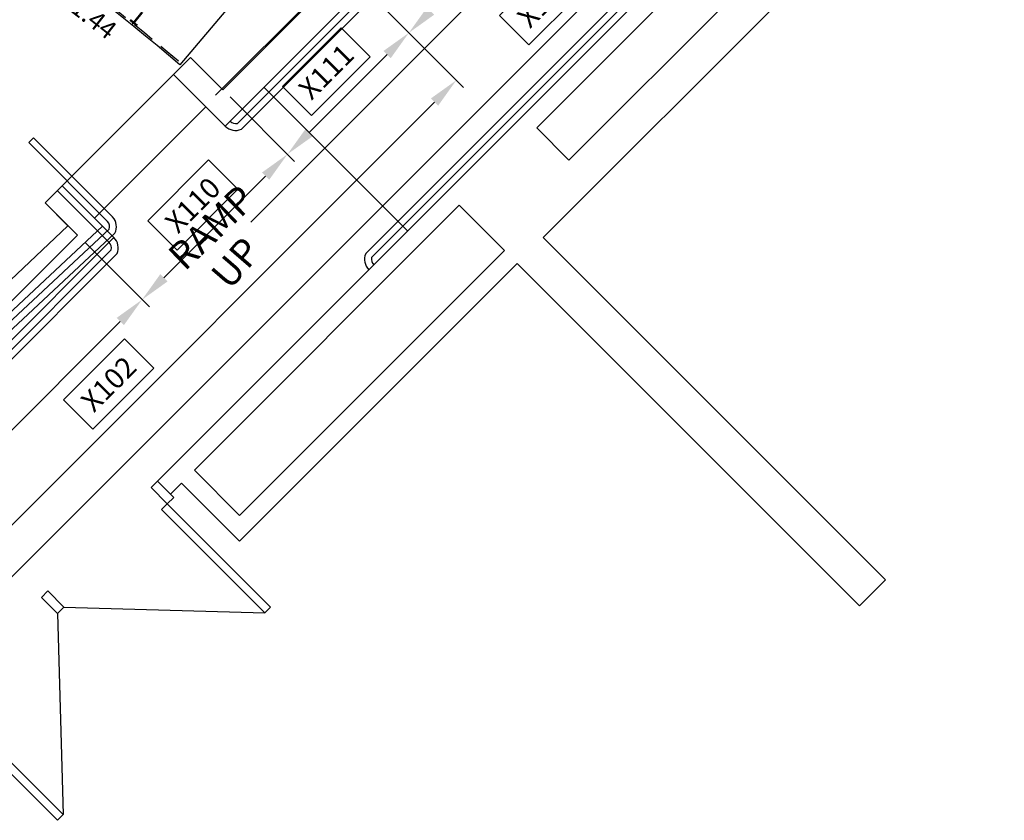
# Model space of a CAD drawing. Extents: x 0 to 13588, y 0 to 4617.
# Drawn here: x 10861 to 11077, y 2109 to 2285 of the extents above; entities that cross this region are included whole.
import ezdxf
from ezdxf.enums import TextEntityAlignment as Align

# ---------------------------------------------------------------- set-up
doc = ezdxf.new("R2010")
doc.units = 0
doc.header["$LTSCALE"] = 10
doc.header["$MEASUREMENT"] = 0
doc.linetypes.add('DASHED', pattern=[0.75, 0.5, -0.25])
doc.layers.get('Defpoints').update_dxf_attribs({"linetype": 'CONTINUOUS'})
for name, color, linetype in [('1', 4, 'CONTINUOUS'), ('A-FURN-FIXD', 7, 'CONTINUOUS'), ('A-FURN-FIXD-MODESTY', 140, 'CONTINUOUS'), ('A-FURN-FIXD-TBL-TAG', 7, 'CONTINUOUS'), ('FieldVerifyDimen4', 21, 'CONTINUOUS'), ('Notes', 9, 'CONTINUOUS'), ('Shell', 145, 'CONTINUOUS'), ('Tops', 31, 'CONTINUOUS')]:
    doc.layers.add(name, color=color, linetype=linetype)
doc.layers.add('LayoutLines', color=2, linetype='CONTINUOUS', plot=False)
doc.styles.add('BOLD', font='arialbd.ttf')
doc.styles.get("Standard").update_dxf_attribs({"font": 'simplex.shx'})
doc.dimstyles.new('Checker', dxfattribs={"dimscale": 36, "dimtxt": 0.125, "dimasz": 0.1875, "dimexe": 0.0625, "dimexo": 0.0625, "dimgap": -0.0625, "dimtad": 1, "dimdec": 3, "dimzin": 3, "dimdsep": 46, "dimlunit": 4, "dimtxsty": 'BOLD', "dimcen": 0.0625, "dimadec": 0, "dimazin": 0, "dimtfac": 1, "dimtdec": 3, "dimtofl": 0, "dimtmove": 0, "dimatfit": 3, "dimfxl": 1, "dimfrac": 2, "dimtolj": 1, "dimtzin": 0, "dimarcsym": 0})

# ---------------------------------------------------------------- blocks, each defined once
blk = doc.blocks.new('MPS')
at = {"layer": 'A-FURN-FIXD-MODESTY', "color": 6, "linetype": 'Continuous'}
for p, q in [((-0.56, -2.18), (-0.56, 2.25)), ((0.56, -2.18), (0.56, 2.25))]:
    blk.add_line(p, q, dxfattribs=at)
at = {"layer": 'A-FURN-FIXD-MODESTY', "color": 6, "const_width": 0.25}
blk.add_lwpolyline([(0, 2.71), (0, -2.64)], dxfattribs=at)
at = {"layer": 'A-FURN-FIXD-MODESTY', "color": 6}
for p in [(0, 2.71), (0, 0), (0, -2.64)]:
    blk.add_point(p, dxfattribs=at)
blk = doc.blocks.new('BRKTL')
at = {"layer": 'A-FURN-FIXD-MODESTY', "color": 232, "const_width": 0.5}
for points in [[(-0.25, 0), (-3.25, 0)], [(-0.25, -1), (-0.25, 1)]]:
    blk.add_lwpolyline(points, dxfattribs=at)
at = {"layer": 'A-FURN-FIXD-MODESTY', "color": 7}
blk.add_point((0, 0), dxfattribs=at)
at = {"layer": 'A-FURN-FIXD', "flags": 9}
for tag, p in [('MODEL', (-4.31, 4.35)), ('DESCRIPTION', (-4.31, 2.16))]:
    blk.add_attdef(tag, p, '', height=1, rotation=360, dxfattribs=at)
for tag, p in [('OPTION', (-4.28, 0.22)), ('WRKGRP', (-4.35, -1.36))]:
    blk.add_attdef(tag, p, '', height=1, dxfattribs=at)
blk = doc.blocks.new('BRKTR')
at = {"layer": 'A-FURN-FIXD-MODESTY', "color": 232, "const_width": 0.5}
for points in [[(-0.25, 0), (-3.25, 0)], [(-0.25, -1), (-0.25, 1)]]:
    blk.add_lwpolyline(points, dxfattribs=at)
at = {"layer": 'A-FURN-FIXD-MODESTY', "color": 7}
blk.add_point((0, 0), dxfattribs=at)
at = {"layer": 'A-FURN-FIXD', "flags": 9}
for tag, p in [('MODEL', (-4.31, 4.35)), ('DESCRIPTION', (-4.31, 2.16))]:
    blk.add_attdef(tag, p, '', height=1, rotation=360, dxfattribs=at)
for tag, p in [('OPTION', (-4.37, 0.18)), ('WRKGRP', (-4.44, -1.39))]:
    blk.add_attdef(tag, p, '', height=1, dxfattribs=at)
blk = doc.blocks.new('MPAN')
at = {"layer": 'A-FURN-FIXD', "flags": 1}
for tag, p in [('MODEL', (-6.09, 5.53)), ('DESCRIPTION', (-6.09, 3.35))]:
    blk.add_attdef(tag, p, '', height=1, rotation=360, dxfattribs=at)
at = {"layer": 'A-FURN-FIXD', "flags": 9}
for tag, p in [('OPTION', (-6.32, 1.21)), ('WRKGRP', (-6.39, -0.37))]:
    blk.add_attdef(tag, p, '', height=1, dxfattribs=at)
at = {"layer": 'A-FURN-FIXD-MODESTY', "color": 140}
blk.add_attdef('LENGTH', text='', height=4, dxfattribs=at).set_placement((0, 0), align=Align.MIDDLE)
blk = doc.blocks.new('MPAN20110504.13101322')
at = {"layer": 'A-FURN-FIXD-MODESTY', "linetype": 'DASHED'}
for start, end in [(54.09951, 58.31635), (49.88267, 54.09951)]:
    blk.add_arc((-374.96, -594.15), 702.37, start, end, dxfattribs=at)
at = {"layer": '1'}
for name, p, rotation in [('BRKTR', (4.89, -3.34), 237.2621373334407), ('BRKTR', (15.69, -10.43), 236.2079271122353), ('BRKTR', (26.37, -17.72), 235.15371689103), ('MPS', (36.9, -25.2), 144.0995474288621), ('BRKTL', (47.3, -32.87), 233.0452964486244), ('BRKTL', (57.56, -40.74), 231.9910862274199), ('BRKTL', (67.66, -48.79), 230.9368760062151)]:
    blk.add_blockref(name, p, dxfattribs=dict(at, rotation=rotation))
for p, rotation in [((12.91, -14.59), 326.2079678948611), ((54.48, -44.68), 321.9911269798148)]:
    blk.add_blockref('MPAN', p, dxfattribs=dict(at, rotation=rotation)).add_auto_attribs({'LENGTH': 'MP51.44'})
blk = doc.blocks.new('TopLgth')
at = {"layer": 'A-FURN-FIXD'}
for tag, p, flags in [('MODEL', (-5.59, 7.31), 1), ('DESCRIPTION', (-5.59, 5.13), 9)]:
    blk.add_attdef(tag, p, '', height=1, rotation=360, dxfattribs=dict(at, flags=flags))
at = {"layer": 'A-FURN-FIXD', "flags": 9}
for tag, p in [('WRKGRP', (-5.92, 1.49)), ('OPTION', (-5.85, 3.07))]:
    blk.add_attdef(tag, p, '', height=1, dxfattribs=at)
at = {"layer": 'A-FURN-FIXD-TBL-TAG', "color": 4}
blk.add_attdef('LENGTH', text='', height=4.5, dxfattribs=at).set_placement((0.5, 0.04), align=Align.MIDDLE)
blk = doc.blocks.new('BTOP20110504.131021290')
at = {"layer": 'Tops'}
for p, q in [((-52.36, 16.97), (-42.92, 32.3)), ((44.09, -30.69), (32.48, -44.44))]:
    blk.add_line(p, q, dxfattribs=at)
for radius in [720, 702]:
    blk.add_arc((-420.43, -580.8), radius, 49.82149, 58.37753, dxfattribs=at)
at = {"layer": '1', "rotation": 324.0995464901311}
blk.add_blockref('TopLgth', (0, 0), dxfattribs=at).add_auto_attribs({'LENGTH': '107.52'})
blk = doc.blocks.new('*D1023')
at = {"layer": 'Defpoints', "color": 0, "transparency": 16777216}
for p in [(10960.28, 2323.96), (10932.29, 2295.97), (10946.43, 2281.83)]:
    blk.add_point(p, dxfattribs=at)
at = {"layer": 'FieldVerifyDimen4', "color": 0, "lineweight": -2, "transparency": 16777216}
for p, q in [((10961.87, 2322.37), (10976.01, 2308.23)), ((10959.13, 2310.47), (10945.79, 2297.13)), ((10965.51, 2304.09), (10959.13, 2310.47)), ((10969.65, 2305.05), (10951.21, 2286.61)), ((10952.17, 2290.75), (10965.51, 2304.09)), ((10945.79, 2297.13), (10952.17, 2290.75)), ((10933.88, 2294.38), (10948.03, 2280.24))]:
    blk.add_line(p, q, dxfattribs=at)
at = {"layer": 'FieldVerifyDimen4', "color": 0, "transparency": 16777216}
for points in [[(10968.85, 2305.84), (10970.44, 2304.25), (10974.42, 2309.82)], [(10950.41, 2287.4), (10952, 2285.81), (10946.43, 2281.83)]]:
    blk.add_solid(points, dxfattribs=at)
at = {"layer": 'FieldVerifyDimen4', "color": 0, "transparency": 16777216, "insert": (10955.65, 2300.61), "char_height": 4.5, "attachment_point": 5, "rotation": 45.0003, "style": 'BOLD'}
blk.add_mtext('\\A1;X112', dxfattribs=at)
blk = doc.blocks.new('*D1024')
at = {"layer": 'Defpoints', "color": 0, "transparency": 16777216}
for p in [(10932.29, 2295.97), (10905.69, 2269.37), (10919.83, 2255.23)]:
    blk.add_point(p, dxfattribs=at)
at = {"layer": 'FieldVerifyDimen4', "color": 0, "lineweight": -2, "transparency": 16777216}
for p, q in [((10933.88, 2294.38), (10948.03, 2280.24)), ((10931.59, 2282.92), (10918.75, 2270.08)), ((10937.96, 2276.54), (10931.59, 2282.92)), ((10941.66, 2277.06), (10924.61, 2260.01)), ((10925.12, 2263.7), (10937.96, 2276.54)), ((10918.75, 2270.08), (10925.12, 2263.7)), ((10907.28, 2267.78), (10921.42, 2253.64))]:
    blk.add_line(p, q, dxfattribs=at)
at = {"layer": 'FieldVerifyDimen4', "color": 0, "transparency": 16777216}
for points in [[(10940.87, 2277.86), (10942.46, 2276.27), (10946.43, 2281.83)], [(10923.81, 2260.8), (10925.4, 2259.21), (10919.83, 2255.23)]]:
    blk.add_solid(points, dxfattribs=at)
at = {"layer": 'FieldVerifyDimen4', "color": 0, "transparency": 16777216, "insert": (10928.35, 2273.31), "char_height": 4.5, "attachment_point": 5, "rotation": 45.0003, "style": 'BOLD'}
blk.add_mtext('\\A1;X111', dxfattribs=at)
blk = doc.blocks.new('*D1025')
at = {"layer": 'Defpoints', "color": 0, "transparency": 16777216}
for p in [(10905.69, 2269.37), (10873.87, 2237.55), (10888.01, 2223.41)]:
    blk.add_point(p, dxfattribs=at)
at = {"layer": 'FieldVerifyDimen4', "color": 0, "lineweight": -2, "transparency": 16777216}
for p, q in [((10907.28, 2267.78), (10921.42, 2253.64)), ((10902.57, 2254.02), (10889.23, 2240.67)), ((10909.01, 2247.59), (10902.57, 2254.02)), ((10915.06, 2250.46), (10892.79, 2228.19)), ((10895.66, 2234.24), (10909.01, 2247.59)), ((10889.23, 2240.67), (10895.66, 2234.24)), ((10875.46, 2235.96), (10889.61, 2221.82))]:
    blk.add_line(p, q, dxfattribs=at)
at = {"layer": 'FieldVerifyDimen4', "color": 0, "transparency": 16777216}
for points in [[(10914.27, 2251.25), (10915.86, 2249.66), (10919.83, 2255.23)], [(10891.99, 2228.98), (10893.58, 2227.39), (10888.01, 2223.41)]]:
    blk.add_solid(points, dxfattribs=at)
at = {"layer": 'FieldVerifyDimen4', "color": 0, "transparency": 16777216, "insert": (10899.12, 2244.13), "char_height": 4.5, "attachment_point": 5, "rotation": 45.0003, "style": 'BOLD'}
blk.add_mtext('\\A1;X110', dxfattribs=at)
blk = doc.blocks.new('*D1026')
at = {"layer": 'Defpoints', "color": 0, "transparency": 16777216}
for p in [(10873.87, 2237.55), (10788.03, 2151.71), (10802.18, 2137.57)]:
    blk.add_point(p, dxfattribs=at)
at = {"layer": 'FieldVerifyDimen4', "color": 0, "lineweight": -2, "transparency": 16777216}
for p, q in [((10875.46, 2235.96), (10889.61, 2221.82)), ((10883.24, 2218.64), (10806.95, 2142.35)), ((10843.75, 2195.2), (10830.39, 2181.84)), ((10850.18, 2188.76), (10843.75, 2195.2)), ((10836.83, 2175.4), (10850.18, 2188.76)), ((10830.39, 2181.84), (10836.83, 2175.4)), ((10789.63, 2150.12), (10803.77, 2135.98))]:
    blk.add_line(p, q, dxfattribs=at)
at = {"layer": 'FieldVerifyDimen4', "color": 0, "transparency": 16777216}
for points in [[(10882.45, 2219.43), (10884.04, 2217.84), (10888.01, 2223.41)], [(10806.15, 2143.14), (10807.74, 2141.55), (10802.18, 2137.57)]]:
    blk.add_solid(points, dxfattribs=at)
at = {"layer": 'FieldVerifyDimen4', "color": 0, "transparency": 16777216, "insert": (10840.29, 2185.3), "char_height": 4.5, "attachment_point": 5, "rotation": 45.0003, "style": 'BOLD'}
blk.add_mtext('\\A1;X109', dxfattribs=at)
blk = doc.blocks.new('*D882')
at = {"layer": 'Defpoints', "color": 0, "transparency": 16777216}
for p in [(11076.92, 2440.61), (10788.03, 2151.71), (10818.25, 2121.5)]:
    blk.add_point(p, dxfattribs=at)
at = {"layer": 'FieldVerifyDimen4', "color": 0, "lineweight": -2, "transparency": 16777216}
for p, q in [((11078.52, 2439.02), (11108.73, 2408.81)), ((11102.36, 2405.62), (10823.02, 2126.28)), ((10979.67, 2298.97), (10966.3, 2285.6)), ((10986.1, 2292.54), (10979.67, 2298.97)), ((10972.73, 2279.17), (10986.1, 2292.54)), ((10966.3, 2285.6), (10972.73, 2279.17)), ((10789.63, 2150.12), (10819.84, 2119.91))]:
    blk.add_line(p, q, dxfattribs=at)
at = {"layer": 'FieldVerifyDimen4', "color": 0, "transparency": 16777216}
for points in [[(11101.57, 2406.42), (11103.16, 2404.83), (11107.14, 2410.4)], [(10822.22, 2127.07), (10823.81, 2125.48), (10818.25, 2121.5)]]:
    blk.add_solid(points, dxfattribs=at)
at = {"layer": 'FieldVerifyDimen4', "color": 0, "transparency": 16777216, "insert": (10976.2, 2289.07), "char_height": 4.5, "attachment_point": 5, "rotation": 45.0003, "style": 'BOLD'}
blk.add_mtext('\\A1;X103', dxfattribs=at)
blk = doc.blocks.new('*D884')
at = {"layer": 'Defpoints', "color": 0, "transparency": 16777216}
for p in [(10932.29, 2295.97), (10956.82, 2271.44), (10788.03, 2151.71)]:
    blk.add_point(p, dxfattribs=at)
at = {"layer": 'FieldVerifyDimen4', "color": 0, "lineweight": -2, "transparency": 16777216}
for p, q in [((10933.88, 2294.38), (10958.41, 2269.85)), ((10817.34, 2131.96), (10952.05, 2266.67)), ((10884.15, 2214.82), (10870.81, 2201.48)), ((10890.59, 2208.39), (10884.15, 2214.82)), ((10877.25, 2195.05), (10890.59, 2208.39)), ((10870.81, 2201.48), (10877.25, 2195.05)), ((10789.63, 2150.12), (10814.16, 2125.59))]:
    blk.add_line(p, q, dxfattribs=at)
at = {"layer": 'FieldVerifyDimen4', "color": 0, "transparency": 16777216}
for points in [[(10951.26, 2267.47), (10952.85, 2265.88), (10956.82, 2271.44)], [(10816.54, 2132.75), (10818.13, 2131.16), (10812.56, 2127.18)]]:
    blk.add_solid(points, dxfattribs=at)
at = {"layer": 'FieldVerifyDimen4', "color": 0, "transparency": 16777216, "insert": (10880.7, 2204.93), "char_height": 4.5, "attachment_point": 5, "rotation": 45.0003, "style": 'BOLD'}
blk.add_mtext('\\A1;X102', dxfattribs=at)

msp = doc.modelspace()

# ---------------------------------------------------------------- linework, layer by layer
at = {"layer": 'FieldVerifyDimen4'}
msp.add_line((11081.16763, 2436.36463), (10906.22331, 2261.41822), dxfattribs=at)
at = {"layer": 'LayoutLines'}
msp.add_line((11076.74819, 2440.78402), (10904.11084, 2268.14461), dxfattribs=at)
msp.add_arc((10443.39485, 1738.47983), 702, 49.82148503, 58.37752831, dxfattribs=at)
at = {"layer": 'Notes'}
msp.add_line((10911.81085, 2240.39912), (11003.27714, 2331.8665), dxfattribs=at)
at = {"layer": 'Shell'}
for p, q in [((11090.71193, 2443.78794), (10908.93699, 2262.013)), ((11091.77259, 2442.72728), (10909.75616, 2260.71085)), ((11076.92335, 2440.60596), (10905.6903, 2269.37291)), ((11081.16599, 2436.36332), (10906.22063, 2261.41796)), ((11118.40107, 2412.78722), (10945.1115, 2239.49765)), ((10936.97977, 2233.48724), (11110.51092, 2407.01839)), ((10954.62727, 2246.89209), (11037.35876, 2329.62359)), ((10974.42626, 2261.03423), (11040.18719, 2326.79516)), ((10975.84047, 2236.9926), (11065.64303, 2326.79516)), ((10981.49732, 2253.96316), (11047.25826, 2319.72409)), ((10898.61923, 2276.44398), (10866.79942, 2244.62417)), ((10905.6903, 2269.37291), (10898.61923, 2276.44398)), ((10906.22063, 2261.41796), (10894.90692, 2272.73167)), ((10894.90692, 2272.73167), (10901.97799, 2265.6606)), ((10914.70591, 2269.90324), (10946.17216, 2238.43699)), ((10877.5828, 2241.26542), (10901.97799, 2265.6606)), ((10981.49732, 2253.96316), (10974.42626, 2261.03423)), ((10863.16953, 2257.79113), (10864.23019, 2258.85179)), ((10880.45049, 2240.51016), (10863.16953, 2257.79113)), ((10864.23019, 2258.85179), (10881.56012, 2241.51949)), ((10870.51173, 2248.33648), (10866.79942, 2244.62417)), ((10880.774, 2235.95298), (10869.46029, 2247.26669)), ((10881.82544, 2237.02277), (10870.51173, 2248.33648)), ((10873.87049, 2237.5531), (10866.79942, 2244.62417)), ((10866.79942, 2244.62417), (10871.77539, 2239.60404)), ((10899.45084, 2186.05881), (10957.45569, 2244.06367)), ((10967.35519, 2234.16417), (10957.45569, 2244.06367)), ((10871.77539, 2239.60404), (10781.81826, 2155.11997)), ((10786.76515, 2153.0709), (10879.35057, 2239.49765)), ((10788.15097, 2152.49688), (10880.80987, 2238.82756)), ((10945.1115, 2239.49765), (10938.28193, 2232.66807)), ((10873.87049, 2237.5531), (10788.03117, 2151.71378)), ((10789.67429, 2151.8659), (10882.06841, 2237.94994)), ((10881.82544, 2237.02277), (10794.03117, 2149.2285)), ((11050.79379, 2162.03928), (10975.84047, 2236.9926)), ((10795.53117, 2148.60718), (10881.2304, 2234.30641)), ((10967.35519, 2234.16417), (10909.35034, 2176.15932)), ((10797.03117, 2147.98586), (10882.53255, 2233.48724)), ((10970.18362, 2231.33575), (10909.35034, 2170.50246)), ((11045.13693, 2156.38243), (10970.18362, 2231.33575)), ((10899.45084, 2186.05881), (10909.35034, 2176.15932)), ((10894.22596, 2180.83393), (10896.62241, 2183.23039)), ((10896.62241, 2183.23039), (10909.35034, 2170.50246)), ((11045.13693, 2156.38243), (11050.79379, 2162.03928))]:
    msp.add_line(p, q, dxfattribs=at)
at = {"layer": 'Shell', "linetype": 'Continuous'}
for p, q in [((10889.98332, 2182.24815), (10954.62727, 2246.89209)), ((10893.51885, 2178.71261), (10889.98332, 2182.24815)), ((10891.39753, 2183.66236), (10894.93307, 2180.12683)), ((10894.93307, 2180.12683), (10893.51885, 2178.71261)), ((10893.51885, 2178.71261), (10892.28142, 2177.47518)), ((10916.14627, 2156.0852), (10893.51885, 2178.71261)), ((10892.28142, 2177.47518), (10914.90883, 2154.84776)), ((10867.3559, 2159.62073), (10865.94169, 2158.20652)), ((10865.94169, 2158.20652), (10867.3559, 2159.62073)), ((10870.89144, 2156.0852), (10867.3559, 2159.62073)), ((10867.3559, 2159.62073), (10870.89144, 2156.0852)), ((10865.94169, 2158.20652), (10869.47722, 2154.67098)), ((10869.47722, 2154.67098), (10865.94169, 2158.20652)), ((10869.47722, 2154.67098), (10870.89144, 2156.0852)), ((10870.89144, 2156.0852), (10869.47722, 2154.67098)), ((10869.47722, 2154.67098), (10870.71466, 2110.65359)), ((10870.89144, 2156.0852), (10914.90883, 2154.84776)), ((10914.90883, 2154.84776), (10916.14627, 2156.0852)), ((10869.47722, 2109.41615), (10843.31427, 2135.5791)), ((10848.08724, 2133.281), (10870.71466, 2110.65359)), ((10870.71466, 2110.65359), (10869.47722, 2109.41615))]:
    msp.add_line(p, q, dxfattribs=at)
at = {"layer": 'Shell'}
for centre, radius, start, end in [((10908.50891, 2263.66701), 1.7085, 224.504502, 284.5105753), ((10908.50891, 2263.66701), 3.2085, 224.504502, 292.8756331), ((10879.18663, 2239.36054), 1.7085, 341.8226375, 42.2898788), ((10879.18663, 2239.36054), 3.2085, 333.9187478, 42.2898788), ((10879.5764, 2234.73449), 3.2085, 337.1243669, 45.495498), ((10879.5764, 2234.73449), 1.7085, 345.4894247, 45.495498), ((10939.93593, 2232.23999), 3.2085, 157.1243669, 225.495498), ((10939.93593, 2232.23999), 1.7085, 165.4894247, 225.495498)]:
    msp.add_arc(centre, radius, start, end, dxfattribs=at)

# ---------------------------------------------------------------- block references
at = {"layer": '1'}
for name, p in [('BTOP20110504.131021290', (10863.82884, 2319.27607)), ('MPAN20110504.13101322', (10818.35023, 2332.62729))]:
    msp.add_blockref(name, p, dxfattribs=at)

# ---------------------------------------------------------------- texts
at = {"layer": 'Notes', "style": 'BOLD'}
for s, rotation, p in [('RAMP', 43.7449625, (10897.34116, 2229.46033)), ('UP', 49.1731813, (10907.19373, 2225.31226))]:
    msp.add_text(s, height=6, rotation=rotation, dxfattribs=at).set_placement(p)

# ---------------------------------------------------------------- dimensions: what is measured, and where the dimension line sits
at = {"layer": 'FieldVerifyDimen4'}
for base, p1, p2, angle, text, picture, middle in [((10818.24579, 2121.50241), (11076.92497, 2440.60724), (10788.0345, 2151.71334), 225.0003406, 'X103', '*D882', (10981.00486, 2284.26341)), ((10956.82372, 2271.44466), (10788.0345, 2151.71334), (10932.29376, 2295.97432), 45.0003406, 'X102', '*D884', (10885.50621, 2200.12631))]:
    dim = msp.add_linear_dim(base=base, p1=p1, p2=p2, angle=angle, text=text, dimstyle='Checker', dxfattribs=at)
    dim.commit()
    dim.dimension.update_dxf_attribs({"geometry": picture, "text_midpoint": middle, "dimtype": 161})
for p1, p2, text, picture, middle in [((10960.28121, 2323.9621), (10932.29376, 2295.97432), 'X112', '*D1023', (10955.64892, 2300.60689)), ((10932.29376, 2295.97432), (10905.69293, 2269.37317), 'X111', '*D1024', (10928.35478, 2273.31243)), ((10905.69293, 2269.37317), (10873.87331, 2237.55318), 'X110', '*D1025', (10899.11742, 2244.12899)), ((10873.87331, 2237.55318), (10788.0345, 2151.71334), 'X109', '*D1026', (10840.28712, 2185.30016))]:
    dim = msp.add_aligned_dim(p1=p1, p2=p2, distance=19.99819, text=text, dimstyle='Checker', dxfattribs=at)
    dim.commit()
    dim.dimension.update_dxf_attribs({"geometry": picture, "text_midpoint": middle})

doc.saveas('drawing.dxf')
